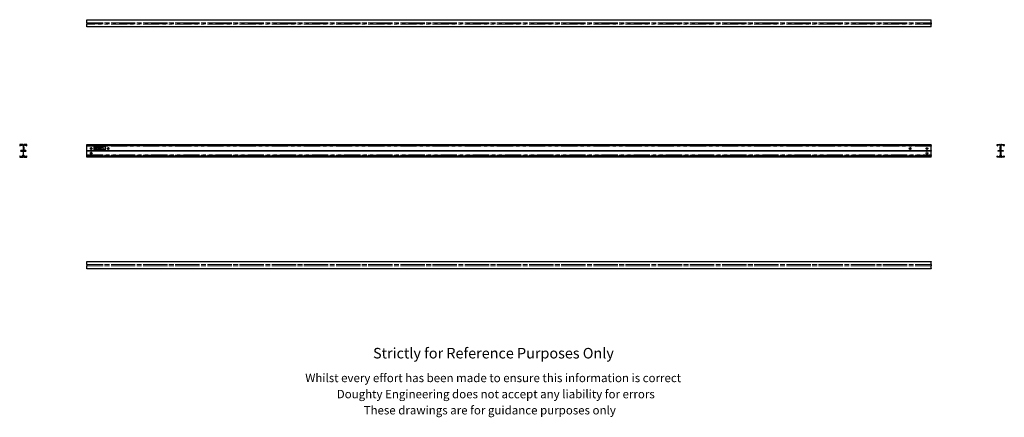
# Model space of a CAD drawing. Units: millimetres. Extents: x 163 to 4829, y 785 to 2668.
import ezdxf

# ---------------------------------------------------------------- set-up
doc = ezdxf.new("R2010")
doc.units = ezdxf.units.MM
doc.header["$LTSCALE"] = 12
doc.linetypes.add('PHANTOM', pattern=[12.7, 6.35, -1.27, 1.27, -1.27, 1.27, -1.27])
doc.styles.get("Standard").update_dxf_attribs({"font": 'arial.ttf'})

# ---------------------------------------------------------------- blocks, each defined once
blk = doc.blocks.new('SW_CENTERMARKSYMBOL_0')
at = {"color": 0, "linetype": 'Continuous', "lineweight": 0}
for p, q in [((-5, 0), (-6.5, 0)), ((0, 0), (-2.5, 0)), ((0, 5), (0, 6.5)), ((0, 0), (0, 2.5)), ((0, 0), (0, -2.5)), ((0, 0), (2.5, 0)), ((5, 0), (6.5, 0)), ((0, -5), (0, -6.5))]:
    blk.add_line(p, q, dxfattribs=at)
blk = doc.blocks.new('SW_CENTERMARKSYMBOL_1')
at = {"color": 0, "linetype": 'Continuous', "lineweight": 0}
for p, q in [((-5, 0), (-6.5, 0)), ((0, 0), (-2.5, 0)), ((0, 5), (0, 6.5)), ((0, 0), (0, 2.5)), ((0, 0), (0, -2.5)), ((0, 0), (2.5, 0)), ((5, 0), (6.5, 0)), ((0, -5), (0, -6.5))]:
    blk.add_line(p, q, dxfattribs=at)
blk = doc.blocks.new('SW_CENTERMARKSYMBOL_2')
at = {"color": 0, "linetype": 'Continuous', "lineweight": 0}
for p, q in [((-5, 0), (-6.5, 0)), ((0, 0), (-2.5, 0)), ((0, 5), (0, 6.5)), ((0, 0), (0, 2.5)), ((0, 0), (0, -2.5)), ((0, 0), (2.5, 0)), ((5, 0), (6.5, 0)), ((0, -5), (0, -6.5))]:
    blk.add_line(p, q, dxfattribs=at)
blk = doc.blocks.new('SW_CENTERMARKSYMBOL_3')
at = {"color": 0, "linetype": 'Continuous', "lineweight": 0}
for p, q in [((-5, 0), (-6.5, 0)), ((0, 0), (-2.5, 0)), ((0, 5), (0, 6.5)), ((0, 0), (0, 2.5)), ((0, 0), (0, -2.5)), ((0, 0), (2.5, 0)), ((5, 0), (6.5, 0)), ((0, -5), (0, -6.5))]:
    blk.add_line(p, q, dxfattribs=at)
blk = doc.blocks.new('SW_CENTERMARKSYMBOL_4')
at = {"color": 0, "linetype": 'Continuous', "lineweight": 0}
for p, q in [((-5, 0), (-6.5, 0)), ((0, 0), (-2.5, 0)), ((0, 5), (0, 6.5)), ((0, 0), (0, 2.5)), ((0, 0), (0, -2.5)), ((0, 0), (2.5, 0)), ((5, 0), (6.5, 0)), ((0, -5), (0, -6.5))]:
    blk.add_line(p, q, dxfattribs=at)
blk = doc.blocks.new('SW_CENTERMARKSYMBOL_5')
at = {"color": 0, "linetype": 'Continuous', "lineweight": 0}
for p, q in [((-5, 0), (-6.5, 0)), ((0, 0), (-2.5, 0)), ((0, 5), (0, 6.5)), ((0, 0), (0, 2.5)), ((0, 0), (0, -2.5)), ((0, 0), (2.5, 0)), ((5, 0), (6.5, 0)), ((0, -5), (0, -6.5))]:
    blk.add_line(p, q, dxfattribs=at)
blk = doc.blocks.new('SW_CENTERMARKSYMBOL_6')
at = {"color": 0, "linetype": 'Continuous', "lineweight": 0}
for p, q in [((-5, 0), (-5.075, 0)), ((0, 0), (-2.5, 0)), ((0, 5), (0, 5.075)), ((0, 0), (0, 2.5)), ((0, 0), (0, -2.5)), ((0, 0), (2.5, 0)), ((5, 0), (5.075, 0)), ((0, -5), (0, -5.075))]:
    blk.add_line(p, q, dxfattribs=at)
blk = doc.blocks.new('SW_CENTERMARKSYMBOL_7')
at = {"color": 0, "linetype": 'Continuous', "lineweight": 0}
for p, q in [((-5, 0), (-5.075, 0)), ((0, 0), (-2.5, 0)), ((0, 5), (0, 5.075)), ((0, 0), (0, 2.5)), ((0, 0), (0, -2.5)), ((0, 0), (2.5, 0)), ((5, 0), (5.075, 0)), ((0, -5), (0, -5.075))]:
    blk.add_line(p, q, dxfattribs=at)

msp = doc.modelspace()

# ---------------------------------------------------------------- linework, layer by layer
at = {"color": 7, "linetype": 'Continuous', "lineweight": 25}
for p, q in [((482.3, 2668.1), (4482.3, 2668.1)), ((482.3, 2667.1), (482.3, 2668.1)), ((482.3, 2654.1), (482.3, 2667.1)), ((4482.3, 2668.1), (4482.3, 2667.1)), ((4482.3, 2654.1), (4482.3, 2667.1)), ((482.3, 2653.8), (482.3, 2654.1)), ((482.3, 2653.8), (482.3, 2648)), ((482.3, 2647.7), (482.3, 2648)), ((482.3, 2634.6), (482.3, 2647.7)), ((482.3, 2633.6), (482.3, 2634.6)), ((4482.3, 2633.6), (482.3, 2633.6)), ((4482.3, 2654.1), (4482.3, 2653.8)), ((4482.3, 2653.8), (4482.3, 2648)), ((4482.3, 2648), (4482.3, 2647.7)), ((4482.3, 2634.6), (4482.3, 2647.7)), ((4482.3, 2634.6), (4482.3, 2633.6)), ((163.5, 2076.5), (163.5, 2072.5)), ((177.5, 2077.5), (164.5, 2077.5)), ((166.5, 2072.5), (166.5, 2073.5)), ((167, 2074), (174.2, 2074)), ((179.2, 2069), (179.2, 2049)), ((182.2, 2049), (182.2, 2069)), ((182.3, 2065.5), (182.2, 2065.5)), ((182.3, 2065.5), (182.3, 2064.5)), ((182.3, 2064.5), (182.3, 2051.5)), ((182.4, 2062.8), (182.3, 2062.8)), ((182.4, 2062.7), (182.3, 2062.7)), ((182.4, 2059.2), (182.3, 2059.2)), ((182.4, 2059.2), (182.3, 2059.2)), ((182.4, 2056.5), (182.3, 2056.5)), ((182.4, 2056.4), (182.3, 2056.4)), ((182.4, 2052.9), (182.3, 2052.9)), ((182.4, 2052.8), (182.3, 2052.8)), ((182.4, 2062.7), (182.4, 2062.8)), ((182.4, 2059.2), (182.4, 2062.7)), ((182.4, 2061.2), (182.4, 2061.2)), ((182.4, 2061.2), (182.4, 2061.2)), ((182.4, 2052.9), (182.4, 2056.4)), ((182.4, 2054.9), (182.4, 2054.9)), ((197, 2077.5), (184, 2077.5)), ((187.2, 2074), (194.5, 2074)), ((195, 2073.5), (195, 2072.5)), ((198, 2072.5), (198, 2076.5)), ((482.3, 2077.5), (4482.3, 2077.5)), ((482.3, 2076.5), (482.3, 2077.5)), ((482.3, 2072.5), (482.3, 2076.5)), ((482.3, 2071), (482.3, 2072.5)), ((4482.3, 2071), (482.3, 2071)), ((482.3, 2069), (482.3, 2071)), ((482.3, 2049), (482.3, 2069)), ((514.8, 2064.5), (514.8, 2051.5)), ((568.8, 2065.5), (515.8, 2065.5)), ((516.8, 2062.7), (517.4, 2062.7)), ((516.8, 2059.2), (516.8, 2062.7)), ((517.1, 2059.2), (516.8, 2059.2)), ((517.7, 2062.4), (517.1, 2062.4)), ((517.1, 2062.4), (517.1, 2061.2)), ((517.1, 2061.2), (517.7, 2061.2)), ((517.3, 2060.9), (517.1, 2060.9)), ((517.1, 2060.9), (517.1, 2059.2)), ((519.4, 2059.2), (521, 2062.7)), ((519.7, 2059.2), (519.4, 2059.2)), ((520.2, 2060.4), (519.7, 2059.2)), ((521.8, 2060.4), (520.2, 2060.4)), ((521, 2062.1), (520.4, 2060.7)), ((520.4, 2060.7), (521.7, 2060.7)), ((520.4, 2056.4), (521.1, 2056.4)), ((520.4, 2052.9), (520.4, 2056.4)), ((520.7, 2052.9), (520.4, 2052.9)), ((521.3, 2056.1), (520.7, 2056.1)), ((520.7, 2056.1), (520.7, 2054.9)), ((520.7, 2054.9), (521.3, 2054.9)), ((520.9, 2054.5), (520.7, 2054.5)), ((520.7, 2054.5), (520.7, 2052.9)), ((522.2, 2052.9), (520.9, 2054.5)), ((521, 2062.7), (521.1, 2062.7)), ((521.7, 2060.7), (521, 2062.1)), ((521.1, 2062.7), (522.7, 2059.2)), ((521.3, 2054.5), (522.6, 2052.9)), ((522.3, 2059.2), (521.8, 2060.4)), ((522.6, 2052.9), (522.2, 2052.9)), ((522.7, 2059.2), (522.3, 2059.2)), ((523.1, 2052.9), (524.7, 2056.4)), ((523.4, 2052.9), (523.1, 2052.9)), ((523.3, 2062.7), (524, 2062.7)), ((523.3, 2059.2), (523.3, 2062.7)), ((523.6, 2059.2), (523.3, 2059.2)), ((523.9, 2054), (523.4, 2052.9)), ((524.3, 2062.4), (523.6, 2062.4)), ((523.6, 2062.4), (523.6, 2061.2)), ((523.6, 2061.2), (524.3, 2061.2)), ((523.9, 2060.9), (523.6, 2060.9)), ((523.6, 2060.9), (523.6, 2059.2)), ((525.2, 2059.2), (523.9, 2060.9)), ((525.5, 2054), (523.9, 2054)), ((524.7, 2055.7), (524.1, 2054.4)), ((524.1, 2054.4), (525.4, 2054.4)), ((524.3, 2060.9), (525.5, 2059.2)), ((524.7, 2056.4), (524.8, 2056.4)), ((525.4, 2054.4), (524.7, 2055.7)), ((524.8, 2056.4), (526.4, 2052.9)), ((525.5, 2059.2), (525.2, 2059.2)), ((526, 2052.9), (525.5, 2054)), ((525.9, 2062.7), (527.7, 2062.7)), ((525.9, 2062.4), (525.9, 2062.7)), ((526.6, 2062.4), (525.9, 2062.4)), ((526.4, 2052.9), (526, 2052.9)), ((526.6, 2059.2), (526.6, 2062.4)), ((526.9, 2059.2), (526.6, 2059.2)), ((527.7, 2062.4), (526.9, 2062.4)), ((526.9, 2062.4), (526.9, 2059.2)), ((527, 2056.4), (527.3, 2056.4)), ((527, 2052.9), (527, 2056.4)), ((527.3, 2052.9), (527, 2052.9)), ((527.3, 2056.4), (527.3, 2052.9)), ((527.7, 2062.7), (527.7, 2062.4)), ((528.2, 2056.4), (528.5, 2056.4)), ((528.2, 2052.9), (528.2, 2056.4)), ((529.9, 2052.9), (528.2, 2052.9)), ((528.5, 2056.4), (528.5, 2053.3)), ((528.5, 2053.3), (529.9, 2053.3)), ((529.6, 2062.7), (529.7, 2062.7)), ((529.6, 2059.2), (529.6, 2062.7)), ((529.9, 2059.2), (529.6, 2059.2)), ((529.7, 2062.7), (532, 2060)), ((532.2, 2059.2), (529.9, 2062)), ((529.9, 2062), (529.9, 2059.2)), ((529.9, 2053.3), (529.9, 2052.9)), ((531.8, 2056.4), (532.1, 2056.4)), ((531.8, 2052.9), (531.8, 2056.4)), ((533.5, 2052.9), (531.8, 2052.9)), ((532, 2062.7), (532.3, 2062.7)), ((532, 2060), (532, 2062.7)), ((532.1, 2056.4), (532.1, 2053.3)), ((532.1, 2053.3), (533.5, 2053.3)), ((532.3, 2059.2), (532.2, 2059.2)), ((532.3, 2062.7), (532.3, 2059.2)), ((533.2, 2062.7), (533.5, 2062.7)), ((533.2, 2060.6), (533.2, 2062.7)), ((533.5, 2062.7), (533.5, 2060.7)), ((533.5, 2053.3), (533.5, 2052.9)), ((534.1, 2056.4), (536, 2056.4)), ((534.1, 2052.9), (534.1, 2056.4)), ((536, 2052.9), (534.1, 2052.9)), ((536, 2056.1), (534.4, 2056.1)), ((534.4, 2056.1), (534.4, 2055)), ((534.4, 2055), (536, 2055)), ((536, 2054.6), (534.4, 2054.6)), ((534.4, 2054.6), (534.4, 2053.3)), ((534.4, 2053.3), (536, 2053.3)), ((535.1, 2060.7), (535.1, 2062.7)), ((535.1, 2062.7), (535.4, 2062.7)), ((535.4, 2062.7), (535.4, 2060.6)), ((536, 2056.4), (536, 2056.1)), ((536, 2055), (536, 2054.6)), ((536, 2053.3), (536, 2052.9)), ((536.1, 2059.2), (536.6, 2062.7)), ((536.5, 2059.2), (536.1, 2059.2)), ((536.8, 2061.8), (536.5, 2059.2)), ((536.6, 2062.7), (536.6, 2062.7)), ((536.6, 2062.7), (538.1, 2059.9)), ((536.7, 2052.9), (536.7, 2056.4)), ((536.7, 2056.4), (536.7, 2056.4)), ((536.7, 2056.4), (539, 2053.7)), ((537, 2052.9), (536.7, 2052.9)), ((538.1, 2059.2), (536.8, 2061.8)), ((539.3, 2052.9), (537, 2055.7)), ((537, 2055.7), (537, 2052.9)), ((538.1, 2059.9), (539.5, 2062.7)), ((539.4, 2061.8), (538.1, 2059.2)), ((538.1, 2059.2), (538.1, 2059.2)), ((539, 2053.7), (539, 2056.4)), ((539, 2056.4), (539.3, 2056.4)), ((539.3, 2056.4), (539.3, 2052.9)), ((539.3, 2052.9), (539.3, 2052.9)), ((539.7, 2059.2), (539.4, 2061.8)), ((539.5, 2062.7), (539.6, 2062.7)), ((539.6, 2062.7), (540, 2059.2)), ((540, 2059.2), (539.7, 2059.2)), ((540.8, 2062.7), (541.4, 2062.7)), ((540.8, 2059.2), (540.8, 2062.7)), ((541.7, 2059.2), (540.8, 2059.2)), ((541.5, 2062.4), (541.1, 2062.4)), ((541.1, 2062.4), (541.1, 2061.3)), ((541.1, 2061.3), (541.3, 2061.3)), ((541.3, 2060.9), (541.1, 2060.9)), ((541.1, 2060.9), (541.1, 2059.6)), ((541.1, 2059.6), (541.5, 2059.6)), ((542.3, 2054.3), (542.3, 2054.6)), ((542.3, 2054.6), (543.7, 2054.6)), ((543.4, 2054.3), (542.3, 2054.3)), ((543.5, 2055.8), (543.2, 2055.6)), ((543.5, 2059.2), (543.5, 2062.7)), ((543.5, 2062.7), (545.5, 2062.7)), ((545.5, 2059.2), (543.5, 2059.2)), ((545.5, 2062.4), (543.9, 2062.4)), ((543.9, 2062.4), (543.9, 2061.3)), ((543.9, 2061.3), (545.5, 2061.3)), ((545.5, 2061), (543.9, 2061)), ((543.9, 2061), (543.9, 2059.6)), ((543.9, 2059.6), (545.5, 2059.6)), ((544.1, 2056.4), (545.9, 2056.4)), ((544.1, 2056.1), (544.1, 2056.4)), ((544.8, 2056.1), (544.1, 2056.1)), ((544.8, 2052.9), (544.8, 2056.1)), ((545.1, 2052.9), (544.8, 2052.9)), ((545.9, 2056.1), (545.1, 2056.1)), ((545.1, 2056.1), (545.1, 2052.9)), ((545.5, 2062.7), (545.5, 2062.4)), ((545.5, 2061.3), (545.5, 2061)), ((545.5, 2059.6), (545.5, 2059.2)), ((545.9, 2056.4), (545.9, 2056.1)), ((546.1, 2062.7), (546.8, 2062.7)), ((546.1, 2059.2), (546.1, 2062.7)), ((546.5, 2059.2), (546.1, 2059.2)), ((546.4, 2056.4), (546.7, 2056.4)), ((546.4, 2052.9), (546.4, 2056.4)), ((546.7, 2052.9), (546.4, 2052.9)), ((547.1, 2062.4), (546.5, 2062.4)), ((546.5, 2062.4), (546.5, 2061.2)), ((546.5, 2061.2), (547.1, 2061.2)), ((546.7, 2060.9), (546.5, 2060.9)), ((546.5, 2060.9), (546.5, 2059.2)), ((548, 2059.2), (546.7, 2060.9)), ((546.7, 2056.4), (546.7, 2055)), ((546.7, 2055), (548.5, 2055)), ((548.5, 2054.6), (546.7, 2054.6)), ((546.7, 2054.6), (546.7, 2052.9)), ((547.1, 2060.9), (548.4, 2059.2)), ((548.4, 2059.2), (548, 2059.2)), ((548.5, 2055), (548.5, 2056.4)), ((548.5, 2056.4), (548.9, 2056.4)), ((548.5, 2052.9), (548.5, 2054.6)), ((548.9, 2052.9), (548.5, 2052.9)), ((548.9, 2056.4), (548.9, 2052.9)), ((550.1, 2060.8), (551.5, 2060.8)), ((550.1, 2060.4), (550.1, 2060.8)), ((551.5, 2060.4), (550.1, 2060.4)), ((550.8, 2054.4), (552.1, 2054.4)), ((550.8, 2054.1), (550.8, 2054.4)), ((552.1, 2054.1), (550.8, 2054.1)), ((551.5, 2060.8), (551.5, 2060.4)), ((552.1, 2054.4), (552.1, 2054.1)), ((553, 2062.7), (554.8, 2062.7)), ((553, 2062.4), (553, 2062.7)), ((553.8, 2062.4), (553, 2062.4)), ((553.8, 2059.2), (553.8, 2062.4)), ((554.1, 2059.2), (553.8, 2059.2)), ((554.8, 2062.4), (554.1, 2062.4)), ((554.1, 2062.4), (554.1, 2059.2)), ((554.8, 2062.7), (554.8, 2062.4)), ((555.1, 2060.1), (557, 2062.8)), ((556.7, 2060.1), (555.1, 2060.1)), ((556.7, 2061.9), (555.7, 2060.4)), ((555.7, 2060.4), (556.7, 2060.4)), ((556.7, 2060.4), (556.7, 2061.9)), ((556.7, 2059.2), (556.7, 2060.1)), ((557, 2059.2), (556.7, 2059.2)), ((557, 2062.8), (557, 2062.8)), ((557, 2062.8), (557, 2060.4)), ((557, 2060.4), (557.5, 2060.4)), ((557.5, 2060.1), (557, 2060.1)), ((557, 2060.1), (557, 2059.2)), ((557.5, 2060.4), (557.5, 2060.1)), ((560.4, 2052.9), (560.9, 2056.4)), ((560.8, 2052.9), (560.4, 2052.9)), ((561.1, 2055.4), (560.8, 2052.9)), ((560.9, 2056.4), (560.9, 2056.4)), ((560.9, 2056.4), (562.4, 2053.5)), ((562.4, 2052.9), (561.1, 2055.4)), ((562.4, 2053.5), (563.8, 2056.4)), ((563.7, 2055.4), (562.4, 2052.9)), ((562.4, 2052.9), (562.4, 2052.9)), ((564, 2052.9), (563.7, 2055.4)), ((563.8, 2056.4), (563.9, 2056.4)), ((563.9, 2056.4), (564.3, 2052.9)), ((564.3, 2052.9), (564, 2052.9)), ((569.8, 2051.5), (569.8, 2064.5)), ((4482.3, 2077.5), (4482.3, 2076.5)), ((4482.3, 2072.5), (4482.3, 2076.5)), ((4482.3, 2072.5), (4482.3, 2071)), ((4482.3, 2071), (4482.3, 2069)), ((4482.3, 2049), (4482.3, 2069)), ((4794.2, 2072.5), (4794.2, 2076.5)), ((4795.2, 2077.5), (4808.3, 2077.5)), ((4797.2, 2073.5), (4797.2, 2072.5)), ((4805, 2074), (4797.7, 2074)), ((4809.8, 2062.8), (4809.9, 2062.8)), ((4809.8, 2062.8), (4809.8, 2060.4)), ((4809.8, 2060.4), (4809.9, 2060.4)), ((4809.8, 2060.4), (4809.8, 2060.1)), ((4809.8, 2060.1), (4809.9, 2060.1)), ((4809.8, 2060.1), (4809.8, 2059.8)), ((4809.8, 2059.8), (4809.9, 2059.8)), ((4809.8, 2059.8), (4809.8, 2059.5)), ((4809.8, 2059.5), (4809.8, 2059.2)), ((4809.8, 2059.5), (4809.9, 2059.5)), ((4809.8, 2059.2), (4809.9, 2059.2)), ((4809.8, 2059.2), (4809.9, 2059.2)), ((4809.8, 2056.5), (4809.9, 2056.5)), ((4809.8, 2056.4), (4809.9, 2056.4)), ((4809.8, 2056.4), (4809.8, 2052.9)), ((4809.8, 2052.9), (4809.9, 2052.9)), ((4809.8, 2052.9), (4809.9, 2052.9)), ((4809.8, 2052.9), (4809.8, 2052.9)), ((4809.8, 2052.8), (4809.9, 2052.8)), ((4809.9, 2065.5), (4810, 2065.5)), ((4809.9, 2064.5), (4809.9, 2065.5)), ((4809.9, 2051.5), (4809.9, 2064.5)), ((4810, 2049), (4810, 2069)), ((4813, 2069), (4813, 2049)), ((4814.7, 2077.5), (4827.7, 2077.5)), ((4825.2, 2074), (4818, 2074)), ((4825.7, 2072.5), (4825.7, 2073.5)), ((4828.7, 2076.5), (4828.7, 2072.5)), ((163.5, 2021.5), (163.5, 2017.5)), ((164.5, 2016.5), (177.5, 2016.5)), ((166.5, 2020.5), (166.5, 2021.5)), ((175.2, 2020), (167, 2020)), ((178.7, 2048.5), (169.5, 2048.5)), ((169.5, 2045.5), (178.7, 2045.5)), ((176.2, 2023), (176.2, 2021)), ((179.2, 2045), (179.2, 2027.9)), ((182.3, 2050.5), (182.2, 2050.5)), ((182.2, 2027.9), (182.2, 2045)), ((182.3, 2051.5), (182.3, 2050.5)), ((191.9, 2048.5), (182.7, 2048.5)), ((182.7, 2045.5), (191.9, 2045.5)), ((184, 2016.5), (197, 2016.5)), ((185.2, 2021), (185.2, 2023)), ((194.5, 2020), (186.2, 2020)), ((195, 2021.5), (195, 2020.5)), ((198, 2017.5), (198, 2021.5)), ((482.3, 2048.5), (482.3, 2049)), ((482.3, 2048.5), (4482.3, 2048.5)), ((482.3, 2047), (482.3, 2048.5)), ((482.3, 2045.5), (482.3, 2047)), ((4482.3, 2045.5), (482.3, 2045.5)), ((482.3, 2045), (482.3, 2045.5)), ((482.3, 2027.9), (482.3, 2045)), ((482.3, 2027), (482.3, 2027.9)), ((482.3, 2023), (482.3, 2027)), ((482.3, 2021.5), (482.3, 2023)), ((482.3, 2023), (4482.3, 2023)), ((482.3, 2017.5), (482.3, 2021.5)), ((482.3, 2016.5), (482.3, 2017.5)), ((4482.3, 2016.5), (482.3, 2016.5)), ((515.8, 2050.5), (568.8, 2050.5)), ((4482.3, 2049), (4482.3, 2048.5)), ((4482.3, 2048.5), (4482.3, 2047)), ((4482.3, 2047), (4482.3, 2045.5)), ((4482.3, 2045.5), (4482.3, 2045)), ((4482.3, 2027.9), (4482.3, 2045)), ((4482.3, 2027.9), (4482.3, 2027)), ((4482.3, 2023), (4482.3, 2027)), ((4482.3, 2023), (4482.3, 2021.5)), ((4482.3, 2017.5), (4482.3, 2021.5)), ((4482.3, 2017.5), (4482.3, 2016.5)), ((4794.2, 2017.5), (4794.2, 2021.5)), ((4808.3, 2016.5), (4795.2, 2016.5)), ((4797.2, 2021.5), (4797.2, 2020.5)), ((4797.7, 2020), (4806, 2020)), ((4800.3, 2048.5), (4809.5, 2048.5)), ((4809.5, 2045.5), (4800.3, 2045.5)), ((4807, 2021), (4807, 2023)), ((4809.9, 2050.5), (4809.9, 2051.5)), ((4809.9, 2050.5), (4810, 2050.5)), ((4810, 2027.9), (4810, 2045)), ((4813, 2045), (4813, 2027.9)), ((4813.5, 2048.5), (4822.7, 2048.5)), ((4822.7, 2045.5), (4813.5, 2045.5)), ((4827.7, 2016.5), (4814.7, 2016.5)), ((4816, 2023), (4816, 2021)), ((4817, 2020), (4825.2, 2020)), ((4825.7, 2020.5), (4825.7, 2021.5)), ((4828.7, 2021.5), (4828.7, 2017.5)), ((482.3, 1523.1), (4482.3, 1523.1)), ((482.3, 1522.1), (482.3, 1523.1)), ((482.3, 1509.1), (482.3, 1522.1)), ((482.3, 1508.7), (482.3, 1509.1)), ((482.3, 1508.7), (482.3, 1503)), ((482.3, 1502.6), (482.3, 1503)), ((482.3, 1489.6), (482.3, 1502.6)), ((4482.3, 1523.1), (4482.3, 1522.1)), ((4482.3, 1509.1), (4482.3, 1522.1)), ((4482.3, 1509.1), (4482.3, 1508.7)), ((4482.3, 1508.7), (4482.3, 1503)), ((4482.3, 1503), (4482.3, 1502.6)), ((4482.3, 1489.6), (4482.3, 1502.6)), ((482.3, 1488.6), (482.3, 1489.6)), ((4482.3, 1488.6), (482.3, 1488.6)), ((4482.3, 1489.6), (4482.3, 1488.6))]:
    msp.add_line(p, q, dxfattribs=at)
at = {"color": 36, "linetype": 'PHANTOM', "lineweight": 18}
for p, q in [((4482.3, 2667.1), (482.3, 2667.1)), ((482.3, 2654.1), (4482.3, 2654.1)), ((4482.3, 2653.8), (482.3, 2653.8)), ((482.3, 2648), (4482.3, 2648)), ((4482.3, 2647.7), (482.3, 2647.7)), ((482.3, 2634.6), (4482.3, 2634.6)), ((182.3, 2064.5), (182.2, 2064.5)), ((4482.3, 2076.5), (482.3, 2076.5)), ((482.3, 2072.5), (4482.3, 2072.5)), ((4482.3, 2069), (482.3, 2069)), ((4809.9, 2064.5), (4810, 2064.5)), ((182.3, 2051.5), (182.2, 2051.5)), ((482.3, 2049), (4482.3, 2049)), ((482.3, 2047), (4482.3, 2047)), ((4482.3, 2045), (482.3, 2045)), ((482.3, 2027.9), (4482.3, 2027.9)), ((4482.3, 2027), (482.3, 2027)), ((4482.3, 2021.5), (482.3, 2021.5)), ((482.3, 2017.5), (4482.3, 2017.5)), ((4809.9, 2051.5), (4810, 2051.5)), ((4482.3, 1522.1), (482.3, 1522.1)), ((482.3, 1509.1), (4482.3, 1509.1)), ((4482.3, 1508.7), (482.3, 1508.7)), ((482.3, 1503), (4482.3, 1503)), ((4482.3, 1502.6), (482.3, 1502.6)), ((482.3, 1489.6), (4482.3, 1489.6))]:
    msp.add_line(p, q, dxfattribs=at)
at = {"color": 7, "linetype": 'Continuous', "lineweight": 25, "flags": 128}
for points in [[(518.2, 2060.9), (517.7, 2060.9), (517.3, 2060.9)], [(517.4, 2062.7), (517.9, 2062.7), (518.2, 2062.7)], [(518.6, 2061.8), (518.5, 2062.1), (518.4, 2062.2), (518.3, 2062.3), (517.7, 2062.4)], [(517.7, 2061.2), (518.3, 2061.3), (518.4, 2061.4), (518.5, 2061.5), (518.6, 2061.8)], [(521.1, 2056.4), (521.5, 2056.4), (521.9, 2056.4)], [(522.2, 2055.5), (522.2, 2055.6), (522.2, 2055.8), (522.1, 2055.9), (521.9, 2056), (521.3, 2056.1)], [(521.3, 2054.9), (521.9, 2055), (522.1, 2055.1), (522.2, 2055.2), (522.2, 2055.5)], [(522.6, 2055.5), (522.5, 2055.2), (522.3, 2054.9), (522.1, 2054.7), (521.3, 2054.5)], [(524, 2062.7), (524.4, 2062.7), (524.8, 2062.7)], [(525.2, 2061.8), (525.2, 2062), (525.1, 2062.1), (525, 2062.2), (524.9, 2062.3), (524.3, 2062.4)], [(524.3, 2061.2), (524.9, 2061.3), (525, 2061.4), (525.1, 2061.5), (525.2, 2061.8)], [(525.5, 2061.8), (525.5, 2061.5), (525.3, 2061.2), (525, 2061), (524.3, 2060.9)], [(533.2, 2059.9), (533.2, 2060.3), (533.2, 2060.6)], [(533.5, 2060.7), (533.5, 2060.4), (533.5, 2060.2)], [(533.5, 2060.2), (533.6, 2059.9), (533.8, 2059.7), (534.3, 2059.5)], [(535.4, 2060.6), (535.4, 2060.1), (535.1, 2059.5), (534.8, 2059.2), (534.3, 2059.2)], [(535.1, 2060.1), (535.1, 2060.4), (535.1, 2060.7)], [(540.5, 2053.5), (540.1, 2054.1), (540.1, 2054.7)], [(542, 2052.8), (541.1, 2053), (540.5, 2053.5)], [(541.3, 2061.3), (541.9, 2061.4), (542, 2061.5), (542.1, 2061.6), (542.2, 2061.7), (542.2, 2061.9)], [(541.9, 2060.9), (541.6, 2060.9), (541.3, 2060.9)], [(542.2, 2061.9), (542.2, 2062.1), (542.1, 2062.2), (542, 2062.3), (541.5, 2062.4)], [(541.5, 2059.6), (542.2, 2059.7), (542.4, 2059.9), (542.5, 2060.1), (542.5, 2060.2)], [(541.9, 2056.5), (542.9, 2056.3), (543.5, 2055.8)], [(543.2, 2055.6), (542.6, 2056), (541.9, 2056.1)], [(546.8, 2062.7), (547.3, 2062.7), (547.6, 2062.7)], [(548, 2061.8), (548, 2062), (547.9, 2062.1), (547.8, 2062.2), (547.7, 2062.3), (547.1, 2062.4)], [(547.1, 2061.2), (547.7, 2061.3), (547.8, 2061.4), (547.9, 2061.5), (548, 2061.8)], [(548.3, 2061.8), (548.3, 2061.5), (548.1, 2061.2), (547.9, 2061), (547.1, 2060.9)]]:
    msp.add_lwpolyline(points, dxfattribs=at)
at = {"color": 7, "linetype": 'Continuous', "lineweight": 25}
for centre, radius in [((502.3, 2058), 4), ((582.3, 2058), 4), ((4382.3, 2058), 4), ((4462.3, 2058), 4), ((180.7, 2023), 3.58), ((180.7, 2023), 2.58), ((502.3, 2036), 4), ((4462.3, 2036), 4), ((4811.5, 2023), 3.57), ((4811.5, 2023), 2.57)]:
    msp.add_circle(centre, radius, dxfattribs=at)
for centre, radius, start, end in [((164.5, 2076.5), 1, 90, 180), ((165, 2072.5), 1.5, 180, 270), ((165, 2072.5), 1.5, 270, 0), ((167, 2073.5), 0.5, 90, 180), ((174.2, 2069), 5, 0, 90), ((177.5, 2077), 0.5, 40.3202, 90), ((180.7, 2079.7), 3.75, 220.3202, 319.6798), ((187.2, 2069), 5, 90, 180), ((184, 2077), 0.5, 90, 139.6798), ((194.5, 2073.5), 0.5, 0, 90), ((196.5, 2072.5), 1.5, 180, 270), ((196.5, 2072.5), 1.5, 270, 0), ((197, 2076.5), 1, 0, 90), ((515.8, 2064.5), 1, 90, 180), ((518, 2061.8), 0.874, 357.6084, 76.5942), ((518, 2061.8), 0.866, 281.1078, 2.5498), ((521.7, 2055.5), 0.881, 358.3916, 78.5077), ((524.6, 2061.8), 0.881, 358.3916, 78.5077), ((534.3, 2060.2), 1.07, 198.1036, 273.8577), ((534.3, 2060.3), 0.772, 269.6181, 346.4186), ((541.9, 2054.7), 1.83, 88.3104, 180.3293), ((541.9, 2054.6), 1.51, 88.2639, 178.2293), ((542, 2054.8), 1.58, 183.0866, 272.816), ((541.6, 2061.8), 0.925, 2.3541, 101.741), ((541.8, 2060.3), 1.03, 265.0258, 358.2457), ((541.9, 2060.2), 0.654, 2.0788, 82.8955), ((542.1, 2054.5), 1.67, 267.5729, 4.4077), ((542.1, 2054.5), 1.31, 265.5892, 349.8485), ((541.7, 2061.9), 0.846, 301.4452, 1.5231), ((541.9, 2060.3), 0.914, 359.2156, 74.7537), ((547.5, 2061.8), 0.881, 358.3916, 78.5077), ((554.3, 2053.2), 0.289, 89.523, 180.477), ((554.3, 2053.2), 0.291, 179.8709, 270.1291), ((554.3, 2053.2), 0.288, 359.3544, 90.6456), ((554.3, 2053.2), 0.29, 269.679, 0.321), ((555.6, 2053.2), 0.289, 89.523, 180.477), ((555.6, 2053.2), 0.291, 179.8709, 270.1291), ((555.6, 2053.2), 0.288, 359.3544, 90.6456), ((555.6, 2053.2), 0.29, 269.679, 0.321), ((558.3, 2053.2), 0.289, 89.523, 180.477), ((558.3, 2053.2), 0.291, 179.8709, 270.1291), ((558.3, 2053.2), 0.288, 359.3544, 90.6456), ((558.3, 2053.2), 0.29, 269.679, 0.321), ((559.6, 2053.2), 0.289, 89.523, 180.477), ((559.6, 2053.2), 0.291, 179.8709, 270.1291), ((559.7, 2059.5), 0.289, 89.523, 180.477), ((559.7, 2059.5), 0.291, 179.8709, 270.1291), ((559.6, 2053.2), 0.288, 359.3544, 90.6456), ((559.6, 2053.2), 0.29, 269.679, 0.321), ((559.7, 2059.5), 0.288, 359.3544, 90.6456), ((559.7, 2059.5), 0.29, 269.679, 0.321), ((562.3, 2059.5), 0.289, 89.523, 180.477), ((562.3, 2059.5), 0.291, 179.8709, 270.1291), ((562.3, 2059.5), 0.288, 359.3544, 90.6456), ((562.3, 2059.5), 0.29, 269.679, 0.321), ((565, 2059.5), 0.289, 89.523, 180.477), ((565, 2059.5), 0.291, 179.8709, 270.1291), ((565, 2059.5), 0.288, 359.3544, 90.6456), ((565, 2059.5), 0.29, 269.679, 0.321), ((567.6, 2059.5), 0.289, 89.523, 180.477), ((567.6, 2059.5), 0.291, 179.8709, 270.1291), ((567.6, 2059.5), 0.288, 359.3544, 90.6456), ((567.6, 2059.5), 0.29, 269.679, 0.321), ((568.8, 2064.5), 1, 0, 90), ((4795.2, 2076.5), 1, 90, 180), ((4795.7, 2072.5), 1.5, 180, 270), ((4795.7, 2072.5), 1.5, 270, 0), ((4797.7, 2073.5), 0.5, 90, 180), ((4805, 2069), 5, 0, 90), ((4808.3, 2077), 0.5, 40.3202, 90), ((4811.5, 2079.7), 3.75, 220.3202, 319.6798), ((4818, 2069), 5, 90, 180), ((4814.7, 2077), 0.5, 90, 139.6798), ((4825.2, 2073.5), 0.5, 0, 90), ((4827.2, 2072.5), 1.5, 180, 270), ((4827.2, 2072.5), 1.5, 270, 0), ((4827.7, 2076.5), 1, 0, 90), ((165, 2021.5), 1.5, 90, 180), ((164.5, 2017.5), 1, 180, 270), ((165, 2021.5), 1.5, 0, 90), ((167, 2020.5), 0.5, 180, 270), ((169.5, 2047), 1.5, 90, 180), ((169.5, 2047), 1.5, 180, 270), ((175.2, 2021), 1, 270, 0), ((180.7, 2023), 4.5, 117.0357, 180), ((177.5, 2017), 0.5, 270, 319.6798), ((180.7, 2014.2), 3.75, 40.3202, 139.6798), ((178.7, 2049), 0.5, 270, 0), ((178.7, 2045), 0.5, 0, 90), ((178.2, 2027.9), 1, 297.0357, 0), ((182.7, 2049), 0.5, 180, 270), ((182.7, 2045), 0.5, 90, 180), ((183.2, 2027.9), 1, 180, 242.9643), ((180.7, 2023), 4.5, 0, 62.9643), ((184, 2017), 0.5, 220.3202, 270), ((186.2, 2021), 1, 180, 270), ((191.9, 2047), 1.5, 0, 90), ((191.9, 2047), 1.5, 270, 0), ((194.5, 2020.5), 0.5, 270, 0), ((196.5, 2021.5), 1.5, 90, 180), ((196.5, 2021.5), 1.5, 0, 90), ((197, 2017.5), 1, 270, 0), ((515.8, 2051.5), 1, 180, 270), ((568.8, 2051.5), 1, 270, 0), ((4795.7, 2021.5), 1.5, 90, 180), ((4795.2, 2017.5), 1, 180, 270), ((4795.7, 2021.5), 1.5, 0, 90), ((4797.7, 2020.5), 0.5, 180, 270), ((4800.3, 2047), 1.5, 90, 180), ((4800.3, 2047), 1.5, 180, 270), ((4806, 2021), 1, 270, 0), ((4811.5, 2023), 4.5, 117.0357, 180), ((4808.3, 2017), 0.5, 270, 319.6798), ((4811.5, 2014.2), 3.75, 40.3202, 139.6798), ((4809.5, 2049), 0.5, 270, 0), ((4809.5, 2045), 0.5, 0, 90), ((4809, 2027.9), 1, 297.0357, 0), ((4813.5, 2049), 0.5, 180, 270), ((4813.5, 2045), 0.5, 90, 180), ((4814, 2027.9), 1, 180, 242.9643), ((4811.5, 2023), 4.5, 0, 62.9643), ((4814.7, 2017), 0.5, 220.3202, 270), ((4817, 2021), 1, 180, 270), ((4822.7, 2047), 1.5, 0, 90), ((4822.7, 2047), 1.5, 270, 0), ((4825.2, 2020.5), 0.5, 270, 0), ((4827.2, 2021.5), 1.5, 90, 180), ((4827.2, 2021.5), 1.5, 0, 90), ((4827.7, 2017.5), 1, 270, 0)]:
    msp.add_arc(centre, radius, start, end, dxfattribs=at)

# ---------------------------------------------------------------- block references
at = {"color": 7, "linetype": 'Continuous', "lineweight": 0}
for name, p in [('SW_CENTERMARKSYMBOL_0', (502.3, 2058)), ('SW_CENTERMARKSYMBOL_1', (582.3, 2058)), ('SW_CENTERMARKSYMBOL_4', (4382.3, 2058)), ('SW_CENTERMARKSYMBOL_3', (4462.3, 2058)), ('SW_CENTERMARKSYMBOL_6', (180.7, 2023)), ('SW_CENTERMARKSYMBOL_2', (502.3, 2036)), ('SW_CENTERMARKSYMBOL_5', (4462.3, 2036)), ('SW_CENTERMARKSYMBOL_7', (4811.5, 2023))]:
    msp.add_blockref(name, p, dxfattribs=at)

# ---------------------------------------------------------------- texts
for s, height, p in [('Strictly for Reference Purposes Only', 50, (1837.6, 1063.8)), ('Whilst every effort has been made to ensure this information is correct ', 40, (1516.6, 951.6)), ('Doughty Engineering does not accept any liability for errors', 40, (1665.8, 875.2)), ('These drawings are for guidance purposes only', 40, (1793.2, 798.8))]:
    msp.add_text(s, height=height).set_placement(p)

doc.saveas('drawing.dxf')
